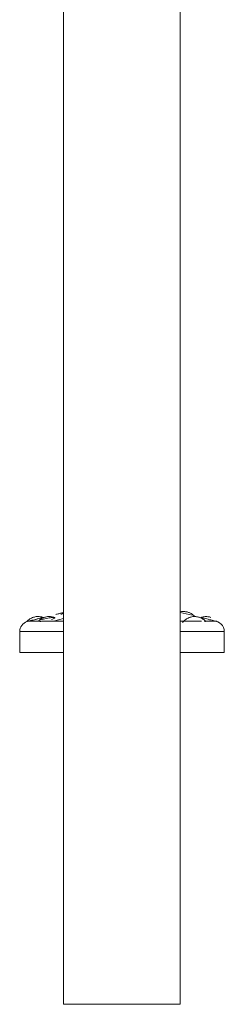
# Model space of a CAD drawing. Units: millimetres. Extents: x -10260 to 7788, y -5980 to 2661.
# Drawn here: x -3818 to -3573, y -247 to 934 of the extents above; entities that cross this region are included whole.
import ezdxf

# ---------------------------------------------------------------- set-up
doc = ezdxf.new("R2010")
doc.units = ezdxf.units.MM

msp = doc.modelspace()

# ---------------------------------------------------------------- linework, layer by layer
at = {"color": 7, "linetype": 'Continuous', "lineweight": 15}
for p, q in [((-3765.8, 1438.3), (-3765.8, -246.7)), ((-3626.1, -246.7), (-3626.1, 1438.3)), ((-3795.9, 212.8), (-3808.6, 212.8)), ((-3794.6, 214.2), (-3795.8, 213.1)), ((-3765.9, 212.8), (-3791.3, 212.8)), ((-3765.8, 216.1), (-3777.9, 212.8)), ((-3612, 220), (-3626.1, 223.5)), ((-3595.9, 212.8), (-3583.2, 212.8)), ((-3818.4, 200.4), (-3818.4, 175.4)), ((-3573.4, 175.4), (-3573.4, 200.4)), ((-3818.4, 175.4), (-3765.8, 175.4)), ((-3626.1, 175.4), (-3573.4, 175.4)), ((-3765.8, -246.7), (-3626.1, -246.7))]:
    msp.add_line(p, q, dxfattribs=at)
at = {"color": 8, "linetype": 'Continuous', "lineweight": 15}
for p, q in [((-3626, 212.8), (-3600.7, 212.8)), ((-3818.4, 200.4), (-3765.8, 200.4)), ((-3626.1, 200.4), (-3573.4, 200.4))]:
    msp.add_line(p, q, dxfattribs=at)
at = {"color": 7, "linetype": 'Continuous', "lineweight": 15}
for centre, start, end in [((-3586.2, 200.4), 0, 90), ((-3805.6, 200.4), 109.0224, 180)]:
    msp.add_arc(centre, 12.8, start, end, dxfattribs=at)
for points, knots in [([(-3609, 218.7), (-3609.7, 219.3), (-3610.9, 220.5), (-3612.8, 221.8), (-3614.6, 222.8), (-3616.3, 223.5), (-3618, 224), (-3619.8, 224.3), (-3621.6, 224.5), (-3623.6, 224.4), (-3625.2, 224.3), (-3626.1, 224.1), (-3626.1, 224.1)], [0, 0, 0, 0, 0.135944, 0.276262, 0.370163, 0.465481, 0.564789, 0.658637, 0.754995, 0.853316, 0.993634, 1, 1, 1, 1]), ([(-3809.9, 212.5), (-3809.8, 212.5), (-3809.7, 212.6), (-3809, 212.8), (-3808.6, 212.8)], [0, 0, 0, 0, 0.497635, 1, 1, 1, 1]), ([(-3790.4, 217.4), (-3790.9, 217.6), (-3792.1, 218), (-3794.1, 218.3), (-3796.3, 218.5), (-3798.6, 218.4), (-3800.9, 217.9), (-3803.1, 217.2), (-3805.3, 216.2), (-3807.3, 214.9), (-3808.8, 213.7), (-3809.6, 212.8), (-3809.8, 212.5)], [0, 0, 0, 0, 0.078112, 0.177707, 0.282372, 0.390132, 0.499734, 0.610455, 0.721883, 0.833784, 0.946024, 1, 1, 1, 1]), ([(-3797.9, 215.4), (-3798.9, 215.2), (-3801, 214.6), (-3804.1, 213.9), (-3806.8, 213.3), (-3808, 213), (-3808.6, 212.8)], [0, 0, 0, 0, 0.232286, 0.490445, 0.742711, 1, 1, 1, 1]), ([(-3799.1, 215.1), (-3798.6, 215.3), (-3797.4, 215.5), (-3795.7, 216), (-3794.2, 216.4), (-3793, 216.7), (-3792.1, 216.9), (-3791.5, 217.1), (-3790.9, 217.3), (-3790.5, 217.4), (-3790.4, 217.4), (-3790.4, 217.4)], [0, 0, 0, 0, 0.122301, 0.248611, 0.374471, 0.496087, 0.583051, 0.667079, 0.747405, 0.878305, 1, 1, 1, 1]), ([(-3776.6, 217.3), (-3776.9, 217.3), (-3777.7, 217.5), (-3780.1, 217.3), (-3783.1, 216.8), (-3786.5, 216.1), (-3789.9, 215.3), (-3792.8, 214.4), (-3795, 213.6), (-3795.6, 213.3), (-3795.8, 213.1)], [0, 0, 0, 0, 0.125753, 0.252605, 0.376681, 0.501728, 0.627094, 0.749675, 0.875143, 1, 1, 1, 1]), ([(-3776.6, 217.3), (-3776.6, 217.3), (-3777.2, 217.5), (-3778.6, 217.9), (-3780.6, 218.3), (-3782.8, 218.5), (-3785.1, 218.4), (-3787.4, 217.9), (-3789.7, 217.2), (-3791.8, 216.2), (-3793.5, 215.2), (-3794.4, 214.4), (-3794.7, 214.1)], [0, 0, 0, 0, 0.005967, 0.106363, 0.215999, 0.331216, 0.449841, 0.570493, 0.692376, 0.815039, 0.938221, 1, 1, 1, 1]), ([(-3794.6, 212.5), (-3794.1, 212.5), (-3793.2, 212.6), (-3791.8, 212.8), (-3791.1, 212.8)], [0, 0, 0, 0, 0.497628, 1, 1, 1, 1]), ([(-3780.3, 215.1), (-3779.5, 215.3), (-3778.1, 215.8), (-3776.8, 216.4), (-3776.2, 217), (-3776.4, 217.2), (-3776.6, 217.3)], [0, 0, 0, 0, 0.247971, 0.500533, 0.75001, 1, 1, 1, 1]), ([(-3766.7, 223), (-3766.8, 223), (-3767.3, 222.9), (-3768.3, 222.7), (-3769.8, 222.3), (-3771.5, 221.9), (-3773.4, 221.5), (-3774.5, 221.2), (-3775.1, 221)], [0, 0, 0, 0, 0.072979, 0.209861, 0.395924, 0.607246, 0.807428, 1, 1, 1, 1]), ([(-3769.3, 221.2), (-3768.5, 221.4), (-3767.2, 221.7), (-3766.2, 222.1), (-3765.8, 222.2)], [0, 0, 0, 0, 0.56176, 1, 1, 1, 1]), ([(-3769.3, 221.2), (-3768.7, 221.3), (-3768.1, 221.5), (-3767.5, 221.7), (-3767.4, 221.7)], [0, 0, 0, 0, 0.804355, 1, 1, 1, 1]), ([(-3598, 214.8), (-3598.7, 215.3), (-3599.6, 215.9), (-3601.2, 216.7), (-3602.6, 217.4), (-3604.5, 217.9), (-3606.6, 218.3), (-3608.8, 218.5), (-3611.1, 218.4), (-3613.3, 217.9), (-3615.6, 217.2), (-3617.7, 216.2), (-3619.7, 214.9), (-3621.5, 213.4), (-3622.8, 212.1), (-3623.3, 211.3), (-3623.4, 211.2)], [0, 0, 0, 0, 0.085107, 0.122006, 0.18463, 0.25257, 0.326764, 0.404734, 0.48501, 0.566658, 0.649139, 0.732147, 0.815508, 0.899121, 0.982932, 1, 1, 1, 1]), ([(-3589.4, 217.4), (-3589.9, 217.6), (-3591.1, 218), (-3593.1, 218.3), (-3595.3, 218.5), (-3597.6, 218.3), (-3599.6, 218), (-3600.9, 217.6), (-3601.4, 217.4)], [0, 0, 0, 0, 0.137667, 0.310742, 0.492628, 0.679892, 0.870358, 1, 1, 1, 1]), ([(-3582.3, 212.6), (-3582.2, 212.6), (-3581.9, 212.5), (-3582.5, 212.7), (-3584.1, 213), (-3586.6, 213.6), (-3589.6, 214.3), (-3592.9, 215.1), (-3596.1, 216), (-3598.8, 216.7), (-3600.7, 217.2), (-3601.5, 217.4), (-3601.4, 217.4), (-3601.4, 217.4)], [0, 0, 0, 0, 0.048115, 0.15204, 0.25449, 0.355437, 0.455442, 0.555557, 0.656988, 0.760473, 0.865702, 0.971334, 1, 1, 1, 1]), ([(-3596.1, 213.1), (-3596.2, 213.2), (-3596.8, 213.9), (-3597.5, 214.4), (-3598, 214.8)], [0, 0, 0, 0, 0.196086, 1, 1, 1, 1]), ([(-3597.3, 212.5), (-3596.9, 212.5), (-3596.2, 212.6), (-3596, 212.8), (-3595.9, 212.8)], [0, 0, 0, 0, 0.4997606, 1, 1, 1, 1])]:
    msp.add_open_spline(points, degree=3, knots=knots, dxfattribs=at)

doc.saveas('drawing.dxf')
